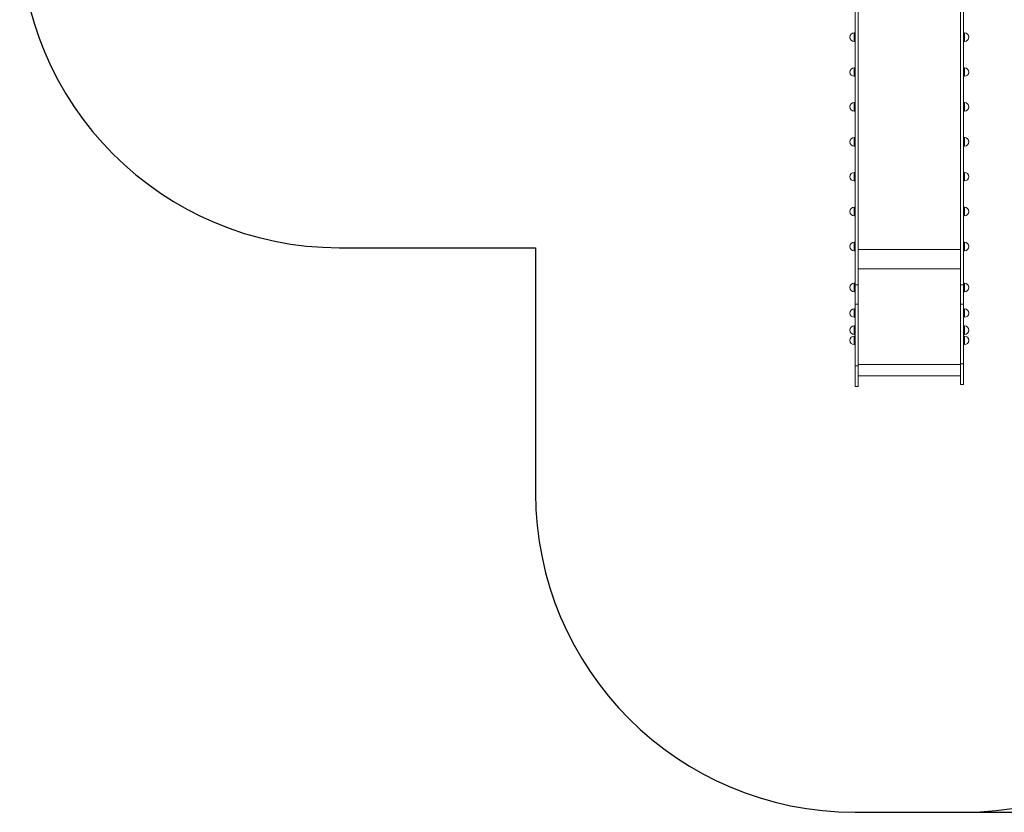
# Model space of a CAD drawing. Units: millimetres. Extents: x -4270 to 4901, y -3722 to 3743.
# Drawn here: x -4270 to 353, y -3722 to 1 of the extents above; entities that cross this region are included whole.
import ezdxf

# ---------------------------------------------------------------- set-up
doc = ezdxf.new("R2010")
doc.units = ezdxf.units.MM
doc.layers.add('WYMIARY', color=7, linetype='Continuous')
doc.styles.add('SLDTEXTSTYLE0', font='TXT', dxfattribs={"width": 0.75})
doc.dimstyles.new('SLDDIMSTYLE0', dxfattribs={"dimtxt": 132.291667, "dimasz": 3.302, "dimexe": 0, "dimexo": 0.0625, "dimgap": 33.072917, "dimtad": 1, "dimdec": 0, "dimrnd": 1e-09, "dimzin": 12, "dimdsep": 46, "dimtxsty": 'SLDTEXTSTYLE0', "dimsah": 1, "dimcen": 0.09, "dimadec": 0, "dimazin": 3, "dimtfac": 1, "dimtdec": 0, "dimtofl": 0, "dimtmove": 0, "dimatfit": 3, "dimfxl": 0, "dimfrac": 2, "dimtolj": 1, "dimtzin": 12, "dimarcsym": 0})

# ---------------------------------------------------------------- blocks, each defined once
blk = doc.blocks.new('_D')
at = {"layer": 'WYMIARY', "color": 7}
for p, q in [((3185, 3559.9), (4899, 3559.9)), ((4898, 3559.9), (4898, -3721.8)), ((163, -3721.8), (4899, -3721.8))]:
    blk.add_line(p, q, dxfattribs=at)
for points in [[(4898, 3559.9), (4897.5, 3556.6), (4898.5, 3556.6)], [(4898, -3721.8), (4898.5, -3718.5), (4897.5, -3718.5)]]:
    blk.add_solid(points, dxfattribs=at)
at = {"layer": 'WYMIARY', "color": 7, "insert": (4727.5, 16.2), "char_height": 132.29, "attachment_point": 1, "rotation": 90, "style": 'SLDTEXTSTYLE0'}
blk.add_mtext('7282', dxfattribs=at)

msp = doc.modelspace()

# ---------------------------------------------------------------- linework, layer by layer
at = {"color": 7, "linetype": 'Continuous', "lineweight": 15}
for p, q in [((-348, -1244.7), (-348, 129.4)), ((-333, -1244.7), (-333, 129.4)), ((147, -1244.7), (147, 129.4)), ((162, -1244.7), (162, 129.4)), ((-348, -61.2), (-352, -61.2)), ((166, -61.2), (162, -61.2)), ((-352, -101.2), (-348, -101.2)), ((162, -101.2), (166, -101.2)), ((-348, -225), (-352, -225)), ((166, -225), (162, -225)), ((-352, -265), (-348, -265)), ((162, -265), (166, -265)), ((-348, -388.8), (-352, -388.8)), ((166, -388.8), (162, -388.8)), ((-352, -428.8), (-348, -428.8)), ((162, -428.8), (166, -428.8)), ((-348, -552.6), (-352, -552.6)), ((166, -552.6), (162, -552.6)), ((-352, -592.6), (-348, -592.6)), ((162, -592.6), (166, -592.6)), ((-348, -716.5), (-352, -716.5)), ((166, -716.5), (162, -716.5)), ((-352, -756.5), (-348, -756.5)), ((162, -756.5), (166, -756.5)), ((-348, -880.3), (-352, -880.3)), ((-352, -920.3), (-348, -920.3)), ((166, -880.3), (162, -880.3)), ((162, -920.3), (166, -920.3)), ((-348, -1044.1), (-352, -1044.1)), ((166, -1044.1), (162, -1044.1)), ((-352, -1084.1), (-348, -1084.1)), ((162, -1084.1), (166, -1084.1)), ((-348, -1237.1), (-352, -1237.1)), ((-348, -1244.7), (-333, -1244.7)), ((-348, -1335.1), (-348, -1244.7)), ((-333, -1335.1), (-333, -1244.7)), ((162, -1244.7), (147, -1244.7)), ((147, -1335.1), (147, -1244.7)), ((166, -1237.1), (162, -1237.1)), ((162, -1335.1), (162, -1244.7)), ((-352, -1277.1), (-348, -1277.1)), ((162, -1277.1), (166, -1277.1)), ((-348, -1335.1), (-333, -1335.1)), ((-348, -1625.2), (-348, -1335.1)), ((-333, -1625.2), (-333, -1335.1)), ((162, -1335.1), (147, -1335.1)), ((147, -1615.3), (147, -1335.1)), ((162, -1615.3), (162, -1335.1)), ((-348, -1357.1), (-352, -1357.1)), ((166, -1357.1), (162, -1357.1)), ((-352, -1397.1), (-348, -1397.1)), ((162, -1397.1), (166, -1397.1)), ((-348, -1437.1), (-352, -1437.1)), ((-352, -1477.1), (-348, -1477.1)), ((166, -1437.1), (162, -1437.1)), ((162, -1477.1), (166, -1477.1)), ((-348, -1485.2), (-352, -1485.2)), ((-352, -1525.2), (-348, -1525.2)), ((166, -1485.2), (162, -1485.2)), ((162, -1525.2), (166, -1525.2)), ((162, -1615.3), (147, -1615.3)), ((147, -1711.9), (147, -1615.3)), ((162, -1711.9), (162, -1615.3)), ((-348, -1625.2), (-333, -1625.2)), ((-348, -1721.8), (-348, -1625.2)), ((-333, -1721.8), (-333, -1625.2)), ((-333, -1671.8), (147, -1671.8)), ((-348, -1721.8), (-333, -1721.8)), ((147, -1711.9), (162, -1711.9))]:
    msp.add_line(p, q, dxfattribs=at)
at = {"color": 8, "linetype": 'Continuous', "lineweight": 15}
for p, q in [((-352, -101.2), (-352, -61.2)), ((166, -61.2), (166, -73.5)), ((166, -73.5), (166, -101.2)), ((-352, -265), (-352, -225)), ((166, -225), (166, -237.3)), ((166, -237.3), (166, -265)), ((-352, -428.8), (-352, -388.8)), ((166, -388.8), (166, -401.2)), ((166, -401.2), (166, -428.8)), ((-352, -592.6), (-352, -552.6)), ((166, -552.6), (166, -565)), ((166, -565), (166, -592.6)), ((-352, -756.5), (-352, -716.5)), ((166, -716.5), (166, -728.8)), ((166, -728.8), (166, -756.5)), ((-352, -920.3), (-352, -880.3)), ((166, -880.3), (166, -892.7)), ((166, -892.7), (166, -920.3)), ((-352, -1084.1), (-352, -1044.1)), ((166, -1044.1), (166, -1056.5)), ((166, -1056.5), (166, -1084.1)), ((147, -1078.3), (-333, -1078.3)), ((147, -1168.6), (-333, -1168.6)), ((-352, -1277.1), (-352, -1237.1)), ((166, -1237.1), (166, -1249.4)), ((166, -1249.4), (166, -1277.1)), ((-352, -1397.1), (-352, -1357.1)), ((166, -1357.1), (166, -1397.1)), ((-352, -1477.1), (-352, -1437.1)), ((166, -1437.1), (166, -1477.1)), ((-352, -1525.2), (-352, -1485.2)), ((166, -1485.2), (166, -1525.2)), ((147, -1619.1), (-333, -1619.1))]:
    msp.add_line(p, q, dxfattribs=at)
at = {"color": 7, "linetype": 'Continuous', "lineweight": 15}
for centre, start, end in [((-352, -81.2), 90, 270), ((166, -81.2), 270, 90), ((-352, -245), 90, 270), ((166, -245), 270, 90), ((-352, -408.8), 90, 270), ((166, -408.8), 270, 90), ((-352, -572.6), 90, 270), ((166, -572.6), 270, 90), ((-352, -736.5), 90, 270), ((166, -736.5), 270, 90), ((-352, -900.3), 90, 270), ((166, -900.3), 270, 90), ((-352, -1064.1), 90, 270), ((166, -1064.1), 270, 90), ((-352, -1257.1), 90, 270), ((166, -1257.1), 270, 90), ((-352, -1377.1), 90, 180), ((-352, -1377.1), 180, 270), ((166, -1377.1), 0, 90), ((166, -1377.1), 270, 0), ((-352, -1457.1), 90, 180), ((-352, -1457.1), 180, 270), ((166, -1457.1), 0, 90), ((166, -1457.1), 270, 0), ((-352, -1505.2), 90, 270), ((166, -1505.2), 270, 90)]:
    msp.add_arc(centre, 20, start, end, dxfattribs=at)
at = {"layer": 'WYMIARY', "color": 7}
for p, q in [((-2770, -1070.1), (-1848, -1070.1)), ((-1848, -1070.1), (-1848, -2221.8)), ((-348, -3721.8), (162, -3721.8))]:
    msp.add_line(p, q, dxfattribs=at)
for centre, start, end in [((-2770, 429.9), 180, 270), ((-348, -2221.8), 180, 270), ((162, -2221.8), 270, 0)]:
    msp.add_arc(centre, 1500, start, end, dxfattribs=at)

# ---------------------------------------------------------------- dimensions: what is measured, and where the dimension line sits
dim = msp.add_linear_dim(base=(4898, -3721.8), p1=(3184, 3559.9), p2=(162, -3721.8), angle=90, dimstyle='SLDDIMSTYLE0', dxfattribs=at)
dim.commit()
dim.dimension.update_dxf_attribs({"geometry": '_D', "text_midpoint": (4898, 211.7), "dimtype": 160})

doc.saveas('drawing.dxf')
